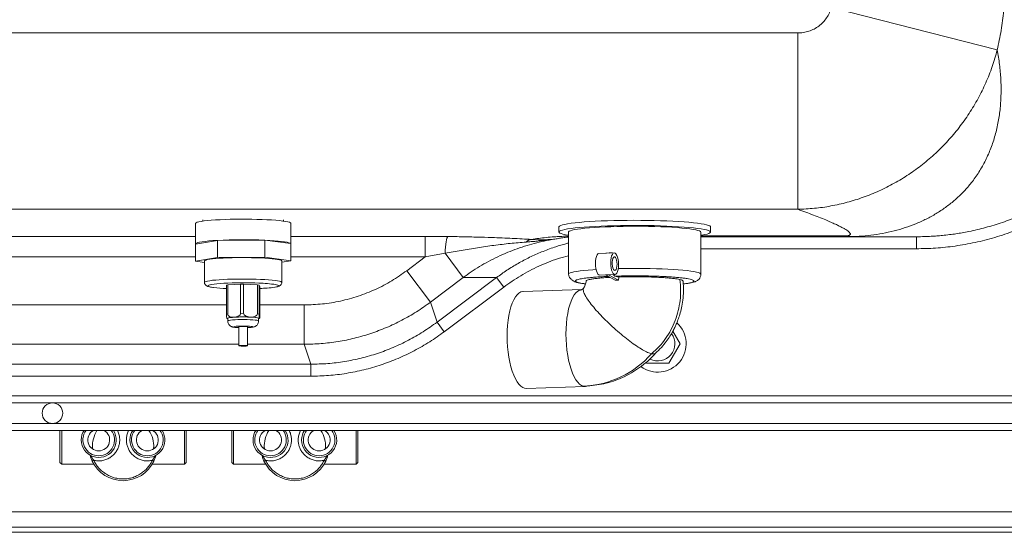
# Paper-space layout 'Inferior' of a CAD drawing. Units: millimetres. Extents: x -267 to 1563, y -324 to 1196.
# Drawn here: x 634 to 1207, y -324 to -26 of the extents above; entities that cross this region are included whole.
import ezdxf

# ---------------------------------------------------------------- set-up
doc = ezdxf.new("R2010")
doc.units = ezdxf.units.MM

psp = doc.layouts.new('Inferior')

# ---------------------------------------------------------------- linework, layer by layer
at = {"color": 7, "linetype": 'Continuous', "lineweight": 15}
for p, q in [((1202.66, -43.58), (1106.07, -18.88)), ((1086.51, -33.72), (77.37, -33.72)), ((1086.51, -136.33), (1086.51, -33.72)), ((77.37, -136.33), (1086.51, -136.33)), ((740.28, -142.49), (740.28, -143.2)), ((787.28, -143.2), (787.28, -142.49)), ((736.07, -144.48), (736.07, -156.44)), ((791.49, -156.44), (791.49, -144.48)), ((947.57, -146.58), (947.57, -149.57)), ((1035.77, -149.57), (1035.77, -146.58)), ((748.75, -154.41), (736.1, -156.56)), ((776.43, -154.29), (748.75, -154.41)), ((748.75, -154.41), (748.75, -164.37)), ((776.43, -164.25), (776.43, -154.29)), ((791.46, -156.32), (776.43, -154.29)), ((869.72, -152.08), (869.72, -164.03)), ((953.17, -149.57), (953.17, -174.07)), ((1030.17, -174.07), (1030.17, -149.57)), ((1030.17, -152.29), (1113.78, -152.29)), ((1114.23, -151.81), (1113.78, -151.82)), ((1113.78, -152.29), (1113.78, -151.82)), ((1116.92, -152.25), (1113.78, -152.29)), ((1113.78, -152.29), (1155.63, -152.29)), ((1155.63, -159.29), (1155.63, -152.29)), ((736.1, -156.56), (736.1, -166.52)), ((791.46, -156.56), (791.46, -156.32)), ((791.46, -156.32), (791.46, -166.28)), ((748.75, -164.37), (736.1, -166.52)), ((776.43, -164.25), (748.75, -164.37)), ((791.46, -166.28), (776.43, -164.25)), ((869.72, -164.03), (859.04, -172.04)), ((881.29, -161.92), (869.72, -164.03)), ((891.89, -176.04), (881.29, -161.92)), ((979.73, -161.69), (970.87, -161.99)), ((974.93, -161.86), (976.86, -161.64)), ((976.8, -161.79), (978.72, -161.58)), ((978.72, -161.58), (978.72, -161.73)), ((736.1, -166.52), (741.28, -167.22)), ((741.28, -166.4), (741.28, -178.85)), ((786.28, -167.16), (791.46, -166.28)), ((786.28, -178.85), (786.28, -166.4)), ((859.04, -172.04), (872.79, -190.37)), ((872.79, -190.37), (891.89, -176.04)), ((911.23, -176.04), (876.66, -201.97)), ((911.23, -176.04), (891.89, -176.04)), ((915.41, -181.62), (911.23, -176.04)), ((971.29, -174.59), (974.63, -174.47)), ((974.58, -174.45), (976.44, -174.39)), ((980.35, -177.6), (974.58, -174.45)), ((976.44, -174.39), (976.66, -174.41)), ((982.25, -177.56), (976.44, -174.39)), ((976.66, -174.41), (980.15, -174.29)), ((980.16, -175.22), (982.44, -175.74)), ((982.25, -177.56), (980.35, -177.6)), ((982.44, -175.74), (982.25, -177.56)), ((754.04, -180.5), (754.81, -180.37)), ((754.04, -180.5), (754.04, -197.44)), ((762.3, -179.94), (754.81, -180.37)), ((754.81, -197.3), (754.81, -180.37)), ((762.3, -179.94), (764.03, -179.93)), ((762.3, -179.94), (762.3, -196.87)), ((772.05, -180.28), (764.03, -179.93)), ((764.03, -196.86), (764.03, -179.93)), ((772.05, -180.28), (773, -180.41)), ((772.05, -180.28), (772.05, -197.21)), ((773.53, -181.19), (773, -180.41)), ((773, -197.34), (773, -180.41)), ((773.53, -181.19), (773.53, -198.12)), ((880.84, -207.55), (915.41, -181.62)), ((960.87, -183.01), (926.65, -184.16)), ((799.27, -214.88), (799.27, -191.96)), ((876.66, -201.97), (872.79, -190.37)), ((754.04, -197.44), (754.81, -197.3)), ((754.85, -199.68), (754.27, -199.78)), ((754.27, -199.78), (754.33, -199.86)), ((754.36, -199.89), (754.78, -199.95)), ((754.78, -199.77), (754.78, -201.27)), ((758.15, -199.1), (757.58, -199.2)), ((758.96, -199.06), (758.15, -199.1)), ((760.25, -199.05), (758.96, -199.06)), ((762.3, -196.87), (764.03, -196.86)), ((767.61, -199.01), (766.32, -199.02)), ((768.48, -199.05), (767.61, -199.01)), ((769.18, -199.14), (768.48, -199.05)), ((772.05, -197.21), (773, -197.34)), ((773.24, -199.68), (772.53, -199.59)), ((772.78, -201.27), (772.78, -199.77)), ((772.78, -199.89), (773.34, -199.8)), ((773.29, -199.77), (773.24, -199.68)), ((761.28, -204.75), (761.28, -215.71)), ((766.28, -215.71), (766.28, -204.75)), ((880.84, -207.55), (876.66, -201.97)), ((1018.1, -214.56), (1013.87, -207.23)), ((799.27, -214.88), (803.14, -226.48)), ((1011.6, -225.81), (1018.1, -214.56)), ((803.14, -226.48), (128.19, -226.48)), ((803.14, -226.48), (803.14, -233.45)), ((998.32, -225.32), (998.6, -225.81)), ((998.6, -225.81), (1011.6, -225.81)), ((128.19, -233.45), (803.14, -233.45)), ((928.55, -240.53), (962.77, -239.38)), ((1462.62, -244.97), (-157.07, -244.97)), ((-157.07, -264.97), (1462.62, -264.97)), ((657.33, -264.97), (657.15, -265.14)), ((657.15, -283.64), (657.15, -265.14)), ((658.15, -284.64), (658.15, -264.97)), ((708.96, -264.97), (709.63, -266.21)), ((729.55, -264.97), (729.55, -284.64)), ((730.55, -265.14), (730.38, -264.97)), ((730.55, -265.14), (730.55, -283.64)), ((757.33, -264.97), (757.15, -265.14)), ((757.15, -283.64), (757.15, -265.14)), ((758.15, -284.64), (758.15, -264.97)), ((808.96, -264.97), (809.63, -266.21)), ((829.55, -264.97), (829.55, -284.64)), ((830.55, -265.14), (830.38, -264.97)), ((830.55, -265.14), (830.55, -283.64)), ((676.14, -275.72), (676.01, -274.45)), ((711.66, -274.86), (711.57, -275.72)), ((776.14, -275.72), (776.01, -274.45)), ((811.66, -274.86), (811.57, -275.72)), ((675.09, -279.69), (674.95, -279.57)), ((676.07, -275.69), (676.02, -275.16)), ((711.69, -275.16), (711.64, -275.69)), ((712.65, -279.61), (712.61, -279.69)), ((775.09, -279.69), (774.95, -279.57)), ((776.07, -275.69), (776.02, -275.16)), ((811.69, -275.16), (811.64, -275.69)), ((812.65, -279.61), (812.61, -279.69)), ((657.15, -283.64), (658.15, -284.64)), ((658.15, -284.64), (676.86, -284.64)), ((710.85, -284.64), (729.55, -284.64)), ((729.55, -284.64), (730.55, -283.64)), ((757.15, -283.64), (758.15, -284.64)), ((758.15, -284.64), (776.86, -284.64)), ((810.85, -284.64), (829.55, -284.64)), ((829.55, -284.64), (830.55, -283.64)), ((1548.25, -312.29), (-251.75, -312.29)), ((-251.75, -321.29), (1548.25, -321.29)), ((-251.75, -324.29), (1548.25, -324.29))]:
    psp.add_line(p, q, dxfattribs=at)
at = {"color": 8, "linetype": 'Continuous', "lineweight": 15}
for p, q in [((736.07, -152.08), (494.1, -152.08)), ((869.72, -152.08), (791.49, -152.08)), ((1113.78, -151.82), (1030.17, -151.82)), ((1155.63, -159.29), (1030.17, -159.29)), ((736.1, -164.03), (494.1, -164.03)), ((869.72, -164.03), (791.46, -164.03)), ((958.41, -178.99), (959.49, -179.14)), ((754.04, -191.96), (494.1, -191.96)), ((799.27, -191.96), (773.53, -191.96)), ((754.33, -199.86), (754.78, -199.92)), ((772.78, -199.85), (773.29, -199.77)), ((494.1, -214.88), (761.28, -214.88)), ((766.28, -214.88), (799.27, -214.88)), ((961.82, -239.28), (962.77, -239.38)), ((-155.54, -248.97), (652.78, -248.97)), ((652.78, -248.97), (1461.09, -248.97)), ((652.78, -260.97), (-155.54, -260.97)), ((1461.09, -260.97), (652.78, -260.97))]:
    psp.add_line(p, q, dxfattribs=at)
at = {"color": 7, "linetype": 'Continuous', "lineweight": 15, "flags": 128}
for points in [[(736.07, -144.48), (736.09, -144.39), (736.38, -144.12), (737.04, -143.85), (738.04, -143.59), (739.38, -143.34), (741.03, -143.1), (742.99, -142.89), (745.21, -142.69), (747.67, -142.52), (750.35, -142.37), (753.2, -142.25), (756.19, -142.16), (759.28, -142.1), (762.42, -142.07), (765.59, -142.07), (768.73, -142.11), (771.8, -142.17), (774.78, -142.27), (777.6, -142.39), (780.25, -142.54), (782.69, -142.72), (784.87, -142.92), (786.78, -143.14), (788.4, -143.37), (789.69, -143.63), (790.64, -143.89), (791.24, -144.16), (791.49, -144.43), (791.49, -144.48)], [(947.57, -146.58), (947.59, -146.44), (947.91, -146.1), (948.58, -145.76), (949.59, -145.43), (950.95, -145.1), (952.63, -144.79), (954.62, -144.49), (956.92, -144.21), (959.49, -143.95), (962.32, -143.71), (965.39, -143.49), (968.68, -143.3), (972.14, -143.13), (975.76, -142.99)], [(975.76, -142.99), (979.52, -142.88), (983.36, -142.8), (987.28, -142.75), (991.23, -142.74), (995.19, -142.75), (999.11, -142.79), (1002.98, -142.86), (1006.75, -142.97), (1010.41, -143.1), (1013.91, -143.26), (1017.23, -143.45), (1020.35, -143.66), (1023.24, -143.9), (1025.87, -144.15), (1028.23, -144.43), (1030.29, -144.72), (1032.04, -145.03), (1033.47, -145.36), (1034.56, -145.69), (1035.31, -146.03), (1035.7, -146.37), (1035.77, -146.58)], [(953.17, -151.44), (953.04, -151.42), (951.29, -151.11), (949.86, -150.79), (948.77, -150.46), (948.02, -150.12), (947.63, -149.78), (947.59, -149.43), (947.91, -149.09), (948.58, -148.75), (949.59, -148.42), (950.95, -148.09), (952.63, -147.78), (954.62, -147.48), (956.92, -147.2), (959.49, -146.94), (962.32, -146.7), (965.39, -146.48), (968.68, -146.29), (972.14, -146.12), (975.76, -145.98)], [(953.17, -149.57), (953.2, -149.43), (953.53, -149.1), (954.23, -148.79), (955.27, -148.47), (956.65, -148.17), (958.36, -147.88), (960.37, -147.61), (962.69, -147.36), (965.27, -147.12), (968.09, -146.91), (971.14, -146.73), (974.38, -146.57), (977.78, -146.44)], [(975.76, -145.98), (979.52, -145.87), (983.36, -145.79), (987.28, -145.74), (991.23, -145.72), (995.19, -145.74), (999.11, -145.78), (1002.98, -145.85), (1006.75, -145.96), (1010.41, -146.09), (1013.91, -146.25), (1017.23, -146.44), (1020.35, -146.65), (1023.24, -146.88), (1025.87, -147.14), (1028.23, -147.42), (1030.29, -147.71), (1032.04, -148.02), (1033.47, -148.34), (1034.56, -148.68), (1035.31, -149.01), (1035.7, -149.36), (1035.74, -149.7), (1035.42, -150.05), (1034.75, -150.39), (1033.74, -150.72), (1032.38, -151.04), (1030.7, -151.36), (1030.17, -151.44)], [(977.78, -146.44), (981.31, -146.34), (984.94, -146.26), (988.63, -146.22), (992.35, -146.21), (996.06, -146.23), (999.73, -146.29), (1003.33, -146.37), (1006.82, -146.48), (1010.16, -146.62), (1013.33, -146.79), (1016.3, -146.99), (1019.04, -147.21), (1021.53, -147.45), (1023.73, -147.71), (1025.64, -147.99), (1027.23, -148.28), (1028.49, -148.59), (1029.4, -148.9), (1029.96, -149.22), (1030.16, -149.55), (1030.17, -149.57)], [(748.75, -154.41), (746.15, -154.57), (743.79, -154.77), (741.7, -154.98), (739.9, -155.21), (738.43, -155.46), (737.3, -155.72), (736.53, -156), (736.13, -156.28), (736.1, -156.56)], [(791.46, -156.32), (791.11, -156.04), (790.4, -155.76), (789.32, -155.5), (787.9, -155.25), (786.15, -155.01), (784.1, -154.8), (781.78, -154.6), (779.21, -154.43), (776.43, -154.29)], [(882.94, -152.16), (882.66, -152.48), (882.4, -153.12), (882.14, -154.04), (881.91, -155.23), (881.7, -156.65), (881.53, -158.27), (881.39, -160.04), (881.29, -161.92)], [(786.28, -166.4), (786.17, -166.2), (785.71, -165.96), (784.9, -165.72), (783.77, -165.5), (782.31, -165.29), (780.57, -165.09), (778.56, -164.92), (776.31, -164.77), (773.87, -164.65), (771.27, -164.55), (768.55, -164.48), (765.76, -164.45), (762.94, -164.44), (760.12, -164.46), (757.37, -164.52), (754.72, -164.6), (752.21, -164.72), (749.88, -164.86), (747.77, -165.02), (745.92, -165.21), (744.34, -165.41), (743.08, -165.63), (742.14, -165.86), (741.54, -166.1), (741.29, -166.35), (741.28, -166.4)], [(970.87, -161.99), (970.81, -162), (970.28, -162.24), (969.79, -162.83), (969.38, -163.74), (969.07, -164.92), (968.88, -166.29), (968.81, -167.78), (968.88, -169.29), (969.07, -170.75), (969.38, -172.07), (969.79, -173.16), (970.28, -173.98), (970.81, -174.46), (971.29, -174.59)], [(982.21, -168.5), (982.15, -169.99), (981.95, -171.36), (981.64, -172.54), (981.23, -173.45), (980.75, -174.04), (980.22, -174.28), (979.67, -174.16), (979.14, -173.68), (978.65, -172.87), (978.24, -171.77), (977.93, -170.45), (977.74, -169), (977.67, -167.48), (977.74, -165.99), (977.93, -164.62), (978.24, -163.45), (978.65, -162.54), (979.14, -161.94), (979.67, -161.7), (980.22, -161.82), (980.75, -162.3), (981.23, -163.12), (981.64, -164.21), (981.95, -165.53), (982.15, -166.99), (982.21, -168.5)], [(981.38, -168.32), (981.32, -169.48), (981.13, -170.5), (980.84, -171.31), (980.47, -171.82), (980.05, -171.99), (979.62, -171.8), (979.22, -171.28), (978.89, -170.46), (978.64, -169.43), (978.52, -168.26), (978.52, -167.08), (978.64, -165.97), (978.89, -165.04), (979.22, -164.38), (979.62, -164.03), (980.05, -164.04), (980.47, -164.4), (980.84, -165.08), (981.13, -166.02), (981.32, -167.13), (981.38, -168.32)], [(744.58, -180.22), (745.46, -180.04), (746.82, -179.84), (748.46, -179.66), (750.37, -179.49), (752.51, -179.35), (754.84, -179.24), (757.33, -179.15), (759.92, -179.09), (762.58, -179.06), (765.26, -179.06), (767.92, -179.09), (770.51, -179.16), (772.98, -179.25)], [(926.65, -184.16), (926.46, -184.17), (925.34, -184.45), (924.24, -185.07), (923.19, -186.04), (922.19, -187.34), (921.26, -188.95), (920.41, -190.86), (919.65, -193.04), (918.99, -195.46), (918.44, -198.09), (918, -200.9), (917.69, -203.86), (917.49, -206.92), (917.43, -210.05)], [(772.53, -199.59), (772.62, -199.62), (772.68, -199.66), (772.73, -199.69), (772.77, -199.73), (772.78, -199.76), (772.78, -199.77)], [(917.43, -210.05), (917.49, -213.21), (917.69, -216.36), (918, -219.46), (918.44, -222.47), (918.99, -225.35), (919.65, -228.07), (920.41, -230.59), (921.26, -232.88), (922.19, -234.91), (923.19, -236.66), (924.24, -238.1), (925.34, -239.22), (926.46, -240), (927.6, -240.44), (928.55, -240.53)], [(764.9, -215.52), (763.96, -215.49), (762.99, -215.5), (762.15, -215.55), (761.55, -215.61), (761.29, -215.7), (761.41, -215.78), (761.89, -215.85), (762.66, -215.91), (763.6, -215.93), (764.57, -215.92), (765.42, -215.88), (766.02, -215.81), (766.28, -215.73), (766.15, -215.64), (765.67, -215.57), (764.9, -215.52)], [(962.77, -239.38), (962.96, -239.36), (963.85, -239.18)]]:
    psp.add_lwpolyline(points, dxfattribs=at)
at = {"color": 8, "linetype": 'Continuous', "lineweight": 15, "flags": 128}
for points in [[(953.17, -174.07), (953.17, -174.02), (953.41, -173.69), (954.01, -173.37), (954.97, -173.06), (956.26, -172.76), (957.88, -172.46), (959.82, -172.19), (962.05, -171.93), (964.56, -171.69), (967.32, -171.47), (969.19, -171.35)], [(982.05, -170.82), (982.28, -170.82), (985.92, -170.76), (989.62, -170.72), (993.33, -170.72), (997.03, -170.75), (1000.68, -170.81), (1004.25, -170.9), (1007.7, -171.02), (1011, -171.17), (1014.12, -171.35), (1017.03, -171.55), (1019.7, -171.77), (1022.11, -172.02), (1024.24, -172.29), (1026.07, -172.57), (1027.58, -172.86), (1028.75, -173.17), (1029.57, -173.49), (1030.04, -173.81), (1030.17, -174.07)], [(786.28, -178.85), (786.17, -178.66), (785.71, -178.41), (784.9, -178.18), (783.77, -177.95), (782.31, -177.74), (780.57, -177.55), (778.56, -177.37), (776.31, -177.22), (773.87, -177.1), (771.27, -177), (768.55, -176.94), (765.76, -176.9), (762.94, -176.89), (760.12, -176.92), (757.37, -176.97), (754.72, -177.06), (752.21, -177.17), (749.88, -177.31), (747.77, -177.47), (745.92, -177.66), (744.34, -177.86), (743.08, -178.08), (742.14, -178.32), (741.54, -178.56), (741.29, -178.8), (741.28, -178.85)], [(746.51, -181.81), (745.33, -181.62), (744.32, -181.41), (743.65, -181.18), (743.32, -180.95), (743.34, -180.72), (743.7, -180.48), (744.42, -180.26), (744.58, -180.22)], [(782.74, -180.16), (783.24, -180.28), (783.92, -180.51), (784.25, -180.74), (784.23, -180.97), (783.86, -181.2), (783.15, -181.43), (782.12, -181.64)], [(960.87, -183.01), (960.68, -183.02), (959.56, -183.29), (958.46, -183.92), (957.41, -184.89), (956.41, -186.19), (955.48, -187.8), (954.63, -189.71), (953.87, -191.88), (953.21, -194.3), (952.66, -196.94), (952.22, -199.75), (951.9, -202.71), (951.71, -205.77), (951.65, -208.9), (951.71, -212.06), (951.9, -215.21), (952.22, -218.31), (952.66, -221.32), (953.21, -224.2), (953.87, -226.91), (954.63, -229.44), (955.48, -231.73), (956.41, -233.76), (957.41, -235.51), (958.46, -236.95), (959.56, -238.07), (960.68, -238.85), (961.82, -239.28)], [(767.82, -200.57), (766.12, -200.51), (764.32, -200.48), (762.5, -200.49), (760.73, -200.53), (759.09, -200.6), (757.64, -200.69), (756.44, -200.81), (755.54, -200.95), (754.98, -201.1), (754.78, -201.26), (754.78, -201.27)], [(772.78, -201.27), (772.74, -201.19), (772.39, -201.04), (771.69, -200.89), (770.66, -200.76), (769.35, -200.65), (767.82, -200.57)], [(761.32, -205.18), (760.13, -205.11), (759.19, -205.02), (758.56, -204.9), (758.29, -204.78), (758.4, -204.66), (758.87, -204.54), (759.67, -204.43), (760.76, -204.35), (762.05, -204.3), (763.46, -204.27), (764.89, -204.28), (766.25, -204.32), (767.44, -204.39), (768.38, -204.49), (769, -204.6), (769.27, -204.72), (769.17, -204.85), (768.7, -204.97), (767.89, -205.07), (766.81, -205.15), (766.28, -205.18)]]:
    psp.add_lwpolyline(points, dxfattribs=at)
at = {"color": 7, "linetype": 'Continuous', "lineweight": 15}
for centre, radius, start, end in [((763.85, -444.93), 290.92, 87.52133, 92.97475), ((932.4, -159.58), 5.77, 98.02332, 133.19576), ((1116.95, -143.56), 8.69, 251.76641, 269.79569), ((757.13, -97.41), 85.06, 262.82761, 267.9139), ((771.56, -246.71), 67.48, 80.46631, 88.8018), ((771.28, -109.34), 73.11, 271.76041, 278.52506), ((754.9, -199.79), 0.123, 117.77021, 173.05862), ((762.33, -258.77), 59.75, 92.00074, 94.56616), ((764.56, -272.14), 73.15, 86.37554, 88.61649), ((763.6, -214.04), 9.57, 82.15795, 103.99895), ((765.18, -207.59), 3.05, 68.74515, 95.17607), ((1005.1, -214.56), 16.5, 233.47745, 47.56876), ((1005.1, -214.56), 10, 242.858, 36.46529), ((959.33, -182.92), 56.42, 272.52377, 318.39333), ((652.78, -254.97), 6, 90, 270), ((652.78, -254.97), 6, 270, 90), ((679.7, -270.54), 10.2, 180, 33.10569), ((679.7, -270.54), 10.2, 146.89431, 180), ((679.7, -270.54), 9.2, 142.73135, 270), ((679.7, -270.54), 6.37, 119.02994, 270), ((693.85, -274.39), 17.85, 148.3987, 182.48861), ((679.7, -270.54), 9.2, 270, 37.26865), ((679.7, -270.54), 6.37, 270, 60.97006), ((708, -270.54), 10.2, 180, 33.10569), ((708, -270.54), 10.2, 146.89431, 180), ((708, -270.54), 9.2, 142.73135, 270), ((708, -270.54), 6.37, 119.02994, 270), ((708, -270.54), 9.2, 270, 37.26865), ((708, -270.54), 6.37, 270, 60.97006), ((693.85, -274.39), 17.85, 357.51139, 31.85639), ((779.7, -270.54), 10.2, 180, 33.10569), ((779.7, -270.54), 10.2, 146.89431, 180), ((779.7, -270.54), 9.2, 142.73135, 270), ((779.7, -270.54), 6.37, 119.02994, 270), ((793.85, -274.39), 17.85, 148.14361, 182.48861), ((779.7, -270.54), 9.2, 270, 37.26865), ((779.7, -270.54), 6.37, 270, 60.97006), ((808, -270.54), 10.2, 180, 33.10569), ((808, -270.54), 10.2, 146.89431, 180), ((808, -270.54), 9.2, 142.73135, 270), ((808, -270.54), 6.37, 119.02994, 270), ((808, -270.54), 9.2, 270, 37.26865), ((808, -270.54), 6.37, 270, 60.97006), ((793.85, -274.39), 17.85, 357.51139, 31.85639), ((693.85, -274.39), 19.85, 205.09716, 334.90284), ((793.85, -274.39), 19.85, 205.09716, 334.90284)]:
    psp.add_arc(centre, radius, start, end, dxfattribs=at)
for centre, major_axis, ratio, start_param, end_param in [((991.67, -160.06), (38.5, 1.69), 0.026165, 4.316388, 4.368342), ((754.27, -197.79), (-0.04, 2.02), 0.113957, 1.395564, 2.966361), ((754.33, -197.87), (-0.04, 2.02), 0.113957, 2.966361, 3.12416), ((758.15, -197.11), (3.34, 0.3), 0.5933, 3.088968, 4.659764), ((758.96, -197.06), (3.34, 0.3), 0.5933, 4.659764, 6.230561), ((767.61, -197.02), (3.57, -0.23), 0.555741, 3.176785, 4.747581), ((768.48, -197.06), (3.57, -0.23), 0.555741, 4.747581, 6.318377), ((773.24, -197.69), (-0.04, 2.02), 0.113957, 1.395564, 2.966361), ((773.29, -197.77), (-0.04, 2.02), 0.113957, 2.966361, 4.537157)]:
    psp.add_ellipse(centre, major_axis=major_axis, ratio=ratio, start_param=start_param, end_param=end_param, dxfattribs=at)
for points, knots in [([(1155.63, -152.29), (1157.18, -152.27), (1160.04, -152.25), (1163.98, -152.08), (1167.48, -151.84), (1171.03, -151.53), (1174.76, -151.11), (1178.56, -150.59), (1182.34, -149.97), (1186.5, -149.19), (1191.05, -148.19), (1195.91, -146.96), (1200.76, -145.56), (1205.6, -143.98), (1210.73, -142.12), (1216.09, -139.95), (1221.67, -137.42), (1226.99, -134.75), (1232.06, -131.95), (1237.55, -128.63), (1243.4, -124.73), (1249.53, -120.17), (1255.28, -115.41), (1261.42, -109.79), (1267.79, -103.21), (1274.23, -95.56), (1280.06, -87.58), (1285.27, -79.3), (1289.87, -70.74), (1294.06, -61.47), (1297.71, -51.48), (1300.65, -40.85), (1302.69, -30.25), (1303.93, -19.75), (1304.09, -12.77), (1304.16, -9.29)], [0, 0, 0, 0, 0.020263, 0.037477, 0.051641, 0.066322, 0.084122, 0.100852, 0.11651, 0.134318, 0.156397, 0.177421, 0.200104, 0.222505, 0.244132, 0.27156, 0.298279, 0.32429, 0.349592, 0.374187, 0.408305, 0.44166, 0.474254, 0.50609, 0.550641, 0.594263, 0.636965, 0.679963, 0.722371, 0.764202, 0.81313, 0.861614, 0.908622, 0.954372, 1, 1, 1, 1]), ([(1310.92, -9.29), (1310.85, -12.89), (1310.69, -20.18), (1309.4, -31.19), (1307.27, -42.33), (1304.19, -53.51), (1300.37, -64.01), (1295.97, -73.77), (1291.16, -82.75), (1285.68, -91.47), (1279.56, -99.87), (1272.82, -107.89), (1265.52, -115.45), (1257.69, -122.5), (1249.39, -129.01), (1240.7, -134.92), (1231.67, -140.21), (1222.37, -144.85), (1212.27, -149.1), (1201.4, -152.78), (1189.82, -155.76), (1178.29, -157.81), (1166.9, -159.06), (1159.36, -159.21), (1155.63, -159.29)], [0, 0, 0, 0, 0.045025, 0.091211, 0.138506, 0.186852, 0.236183, 0.278222, 0.320683, 0.363551, 0.406972, 0.450622, 0.494479, 0.538442, 0.582404, 0.626333, 0.669896, 0.713215, 0.756258, 0.806943, 0.856767, 0.905617, 0.953391, 1, 1, 1, 1]), ([(1202.66, -43.58), (1203.48, -39.81), (1205.12, -32.28), (1206.5, -20.8), (1206.68, -13.12), (1206.77, -9.29)], [0, 0, 0, 0, 0.334445, 0.667774, 1, 1, 1, 1]), ([(1106.07, -18.88), (1105.75, -19.94), (1105.09, -22.05), (1103.45, -24.95), (1101.37, -27.54), (1098.89, -29.74), (1096.08, -31.5), (1093.03, -32.77), (1089.81, -33.57), (1087.61, -33.67), (1086.51, -33.72)], [0, 0, 0, 0, 0.12534, 0.250898, 0.375496, 0.500921, 0.625388, 0.750703, 0.875133, 1, 1, 1, 1]), ([(1086.51, -136.33), (1089.75, -136.19), (1096.23, -135.93), (1105.86, -134.52), (1115.37, -132.39), (1124.74, -129.46), (1133.89, -125.76), (1142.74, -121.31), (1151.21, -116.16), (1159.3, -110.3), (1166.92, -103.76), (1174.02, -96.6), (1180.52, -88.88), (1186.4, -80.63), (1191.62, -71.9), (1196.1, -62.76), (1199.87, -53.33), (1201.73, -46.83), (1202.66, -43.58)], [0, 0, 0, 0, 0.061807, 0.123239, 0.184661, 0.246474, 0.308916, 0.371093, 0.433157, 0.495518, 0.55856, 0.621504, 0.684227, 0.747154, 0.810668, 0.873954, 0.936922, 1, 1, 1, 1]), ([(1116.92, -152.25), (1119.29, -152.16), (1124.05, -151.97), (1130.95, -151.2), (1137.73, -150.06), (1144.36, -148.5), (1150.81, -146.51), (1157.01, -144.1), (1162.96, -141.26), (1168.63, -137.99), (1173.95, -134.31), (1178.91, -130.23), (1183.51, -125.74), (1187.97, -120.55), (1192.19, -114.58), (1195.97, -107.85), (1199.1, -100.7), (1201.59, -93.14), (1203.37, -85.36), (1204.49, -77.29), (1204.98, -69.07), (1204.83, -60.62), (1204.1, -52.11), (1203.14, -46.43), (1202.66, -43.58)], [0, 0, 0, 0, 0.027942, 0.056126, 0.084751, 0.115006, 0.146217, 0.178562, 0.212586, 0.248194, 0.285512, 0.324115, 0.364746, 0.407485, 0.45945, 0.514748, 0.571331, 0.629337, 0.690953, 0.749549, 0.812042, 0.87504, 0.937394, 1, 1, 1, 1]), ([(1086.51, -136.33), (1088.09, -136.89), (1091.21, -138.01), (1095.67, -139.68), (1099.86, -141.32), (1103.48, -142.8), (1106.52, -144.11), (1109.01, -145.24), (1111.21, -146.31), (1113.03, -147.28), (1114.5, -148.13), (1115.61, -148.88), (1116.44, -149.55), (1116.97, -150.13), (1117.2, -150.6), (1117.18, -150.97), (1116.98, -151.26), (1116.62, -151.47), (1116.14, -151.62), (1115.63, -151.71), (1115.09, -151.77), (1114.61, -151.8), (1114.36, -151.81), (1114.23, -151.81)], [0, 0, 0, 0, 0.110186, 0.2180392, 0.3248523, 0.4276159, 0.5049785, 0.5782484, 0.6471741, 0.7107217, 0.7635106, 0.8112364, 0.8535656, 0.8902731, 0.9216682, 0.9431356, 0.9610056, 0.9753785, 0.9837116, 0.9903934, 0.9955859, 0.997847, 1, 1, 1, 1]), ([(882.94, -152.16), (880.76, -152.14), (876.37, -152.09), (871.95, -152.08), (869.72, -152.08)], [0, 0, 0, 0, 0.495839, 1, 1, 1, 1]), ([(931.59, -153.87), (929.79, -153.75), (926.21, -153.53), (920.45, -153.25), (914.54, -152.99), (907.77, -152.74), (900.12, -152.5), (891.61, -152.29), (885.82, -152.2), (882.94, -152.16)], [0, 0, 0, 0, 0.125378, 0.249992, 0.374575, 0.499535, 0.667199, 0.834722, 1, 1, 1, 1]), ([(891.89, -176.04), (893.4, -174.94), (896.48, -172.71), (901.37, -169.6), (906.55, -166.62), (912.04, -163.84), (917.61, -161.37), (923.27, -159.19), (928.9, -157.34), (934.63, -155.78), (940.51, -154.46), (944.52, -153.82), (946.6, -153.49)], [0, 0, 0, 0, 0.093898, 0.19078, 0.290648, 0.393503, 0.499347, 0.596109, 0.697833, 0.796437, 0.894211, 1, 1, 1, 1]), ([(946.6, -153.49), (945.64, -153.62), (943.73, -153.87), (940.72, -154.23), (937.53, -154.58), (934.36, -154.89), (931.32, -155.16), (929.42, -155.3), (928.45, -155.37)], [0, 0, 0, 0, 0.1606037, 0.3174993, 0.4999948, 0.6891153, 0.8400556, 1, 1, 1, 1]), ([(931.59, -153.87), (934.15, -153.98), (939.27, -154.22), (944.16, -153.74), (946.6, -153.49)], [0, 0, 0, 0, 0.499283, 1, 1, 1, 1]), ([(928.45, -155.37), (925.39, -155.63), (919.26, -156.13), (909.75, -157.29), (900.21, -158.66), (890.73, -160.21), (884.42, -161.35), (881.29, -161.92)], [0, 0, 0, 0, 0.202254, 0.405515, 0.608002, 0.806319, 1, 1, 1, 1]), ([(859.04, -172.04), (856.14, -174.08), (850.33, -178.16), (840.82, -183.08), (830.84, -187.04), (820.47, -189.86), (809.91, -191.64), (802.81, -191.85), (799.27, -191.96)], [0, 0, 0, 0, 0.165576, 0.332316, 0.5, 0.667677, 0.83442, 1, 1, 1, 1]), ([(953.17, -174.07), (953.23, -174.57), (953.35, -175.55), (954.47, -177.03), (956.15, -178.28), (957.67, -178.77), (958.41, -179.01)], [0, 0, 0, 0, 0.2627783, 0.5196369, 0.7665685, 1, 1, 1, 1]), ([(977.32, -175.95), (977.08, -175.96), (975.47, -176.03), (972.88, -176.22), (969.69, -176.5), (967.08, -176.83), (965.09, -177.21), (963.79, -177.6), (963.58, -177.87), (963.48, -178)], [0, 0, 0, 0, 0.0285931, 0.1899363, 0.3471122, 0.5084595, 0.6724089, 0.84111, 1, 1, 1, 1]), ([(979.35, -174.31), (979.37, -174.36), (979.5, -174.73), (979.79, -175.06), (980.06, -175.18), (980.16, -175.22)], [0, 0, 0, 0, 0.074516, 0.632374, 1, 1, 1, 1]), ([(1017.97, -177.17), (1017.45, -177.07), (1016.41, -176.86), (1014.25, -176.57), (1011.67, -176.32), (1008.51, -176.08), (1004.7, -175.87), (1000.31, -175.71), (995.64, -175.61), (991.05, -175.59), (986.57, -175.63), (983.83, -175.7), (982.44, -175.74)], [0, 0, 0, 0, 0.089654, 0.181061, 0.270714, 0.362121, 0.470436, 0.581895, 0.690159, 0.801562, 0.899626, 1, 1, 1, 1]), ([(1001.52, -220.38), (1003.01, -219.03), (1005.95, -216.36), (1009.69, -211.63), (1012.83, -206.51), (1015.31, -201.04), (1017.11, -195.28), (1018.18, -189.33), (1018.56, -183.24), (1018.17, -179.2), (1017.97, -177.17)], [0, 0, 0, 0, 0.126911, 0.252124, 0.376305, 0.5, 0.623695, 0.747876, 0.873089, 1, 1, 1, 1]), ([(1019.82, -178.07), (1019.78, -177.94), (1019.72, -177.73), (1019, -177.43), (1018.31, -177.26), (1017.97, -177.17)], [0, 0, 0, 0, 0.399307, 0.69778, 1, 1, 1, 1]), ([(1019.92, -179.77), (1019.97, -179.77), (1020.99, -179.66), (1022.53, -179.43), (1024.44, -179.09), (1025.78, -178.77), (1026.71, -178.47), (1027.37, -178.21), (1028.25, -177.7), (1029.15, -176.91), (1029.98, -175.66), (1030.1, -174.62), (1030.17, -174.07)], [0, 0, 0, 0, 0.008337, 0.180225, 0.33432, 0.466088, 0.571905, 0.654581, 0.723155, 0.803447, 0.896323, 1, 1, 1, 1]), ([(741.32, -178.87), (741.32, -179.06), (741.32, -179.51), (741.64, -180.1), (742.05, -180.55), (742.49, -180.85), (743, -181.1), (743.7, -181.33), (744.7, -181.56), (745.59, -181.71), (746.17, -181.78), (746.24, -181.79)], [0, 0, 0, 0, 0.05822, 0.135726, 0.211126, 0.294454, 0.399604, 0.555386, 0.772299, 0.974412, 1, 1, 1, 1]), ([(782.6, -181.59), (782.97, -181.52), (783.77, -181.36), (784.55, -181.12), (785.21, -180.78), (785.71, -180.37), (786.1, -179.79), (786.31, -179.22), (786.26, -178.91), (786.25, -178.85)], [0, 0, 0, 0, 0.240096, 0.523665, 0.677201, 0.779894, 0.879132, 0.977995, 1, 1, 1, 1]), ([(958.41, -179.01), (958.98, -179.13), (960.23, -179.39), (962, -179.62), (962.96, -179.74)], [0, 0, 0, 0, 0.460677, 1, 1, 1, 1]), ([(961.98, -182.27), (961.55, -182.63), (960.74, -183.33), (959.93, -183.31), (959.54, -183.3)], [0, 0, 0, 0, 0.515157, 1, 1, 1, 1]), ([(961.89, -182.46), (961.88, -182.47), (961.57, -182.7), (961.73, -183.81), (962.44, -185.81), (964.02, -188.47), (966.3, -191.6), (969.23, -195.1), (972.69, -198.84), (976.54, -202.66), (980.63, -206.42), (984.81, -209.98), (988.92, -213.2), (992.8, -215.96), (996.29, -218.14), (999.32, -219.72), (1000.79, -220.16), (1001.52, -220.38)], [0, 0, 0, 0, 0.003867, 0.07502, 0.146172, 0.217324, 0.288477, 0.359629, 0.430781, 0.501934, 0.573086, 0.644238, 0.715391, 0.786543, 0.857695, 0.928848, 1, 1, 1, 1]), ([(963.47, -178), (963.26, -178.79), (962.85, -180.35), (962.2, -181.74), (961.88, -182.43)], [0, 0, 0, 0, 0.500773, 1, 1, 1, 1]), ([(1003.64, -220.23), (1004.86, -219.06), (1007.14, -216.89), (1009.94, -213.44), (1012.1, -210.31), (1013.71, -207.58), (1014.91, -205.26), (1015.93, -203.05), (1016.94, -200.54), (1017.99, -197.39), (1018.99, -193.55), (1019.77, -189), (1020.2, -183.74), (1019.98, -180.03), (1019.87, -178.07)], [0, 0, 0, 0, 0.109718, 0.205103, 0.286503, 0.354104, 0.408009, 0.453058, 0.509572, 0.579847, 0.663915, 0.761848, 0.873788, 1, 1, 1, 1]), ([(872.79, -190.37), (870.1, -192.29), (864.72, -196.12), (856.13, -201.02), (847.24, -205.23), (838.06, -208.7), (828.63, -211.44), (818.99, -213.4), (809.18, -214.64), (802.58, -214.8), (799.27, -214.88)], [0, 0, 0, 0, 0.125825, 0.251098, 0.375821, 0.5, 0.624178, 0.748902, 0.874174, 1, 1, 1, 1]), ([(757.58, -199.2), (756.91, -199.23), (755.52, -199.3), (755.08, -199.55), (754.85, -199.68)], [0, 0, 0, 0, 0.4820796, 1, 1, 1, 1]), ([(766.32, -199.02), (765.33, -198.97), (763.28, -198.86), (761.28, -198.99), (760.25, -199.05)], [0, 0, 0, 0, 0.48208, 1, 1, 1, 1]), ([(772.53, -199.59), (772.21, -199.47), (771.54, -199.22), (769.99, -199.17), (769.18, -199.14)], [0, 0, 0, 0, 0.48208, 1, 1, 1, 1]), ([(754.82, -201.27), (754.82, -201.54), (754.83, -202.12), (755.16, -202.92), (755.63, -203.61), (756.18, -204.12), (756.74, -204.47), (757.28, -204.7), (757.82, -204.85), (758.48, -204.97), (759.35, -205.08), (760.33, -205.15), (760.95, -205.18), (761.16, -205.19)], [0, 0, 0, 0, 0.079237, 0.1729, 0.255561, 0.330568, 0.3998, 0.466696, 0.540499, 0.637904, 0.792441, 0.929831, 1, 1, 1, 1]), ([(766.28, -205.19), (766.6, -205.18), (767.35, -205.15), (768.39, -205.06), (769.24, -204.95), (769.94, -204.8), (770.59, -204.59), (771.28, -204.2), (771.89, -203.67), (772.41, -202.93), (772.74, -202.1), (772.75, -201.52), (772.75, -201.27)], [0, 0, 0, 0, 0.101829, 0.242675, 0.393579, 0.488278, 0.5861, 0.658858, 0.74007, 0.829912, 0.926115, 1, 1, 1, 1]), ([(803.14, -226.48), (806.44, -226.4), (813.04, -226.25), (822.86, -225.01), (832.5, -223.05), (841.93, -220.32), (851.11, -216.85), (860, -212.63), (868.59, -207.73), (873.96, -203.89), (876.66, -201.97)], [0, 0, 0, 0, 0.125836, 0.25111, 0.375829, 0.5, 0.624171, 0.74889, 0.874164, 1, 1, 1, 1]), ([(803.14, -233.45), (806.59, -233.37), (813.49, -233.21), (823.82, -231.92), (834.06, -229.86), (844.13, -226.94), (853.95, -223.23), (863.38, -218.73), (872.42, -213.57), (878.03, -209.56), (880.84, -207.55)], [0, 0, 0, 0, 0.124214, 0.248412, 0.374206, 0.5, 0.625787, 0.751588, 0.875782, 1, 1, 1, 1]), ([(964.1, -239.08), (965.94, -238.95), (969.65, -238.68), (975.17, -237.55), (980.62, -235.88), (985.92, -233.63), (990.98, -230.87), (995.73, -227.6), (1000.06, -224.02), (1002.61, -221.33), (1003.84, -220.03)], [0, 0, 0, 0, 0.124494, 0.250606, 0.377738, 0.505259, 0.632524, 0.758892, 0.883742, 1, 1, 1, 1]), ([(1001.52, -220.38), (1001.89, -220.45), (1002.6, -220.57), (1003.33, -220.43), (1003.73, -220.25), (1003.83, -220.05), (1003.84, -220.03)], [0, 0, 0, 0, 0.3344395, 0.6554141, 0.9629292, 1, 1, 1, 1]), ([(674.64, -279.36), (674.69, -279.57), (674.81, -280.01), (675.09, -280.89), (675.44, -281.84), (675.73, -282.48), (675.88, -282.81)], [0, 0, 0, 0, 0.246788, 0.495002, 0.747226, 1, 1, 1, 1]), ([(676.78, -282.38), (676.57, -282.08), (676.14, -281.49), (675.69, -280.75), (675.38, -280.22), (675.21, -279.9), (675.08, -279.66), (675.06, -279.63), (675.05, -279.61)], [0, 0, 0, 0, 0.264809, 0.526359, 0.653961, 0.775765, 0.890701, 1, 1, 1, 1]), ([(711.83, -282.81), (711.98, -282.48), (712.26, -281.84), (712.62, -280.89), (712.9, -280.01), (713.01, -279.57), (713.07, -279.36)], [0, 0, 0, 0, 0.252774, 0.504998, 0.753212, 1, 1, 1, 1]), ([(774.64, -279.36), (774.69, -279.57), (774.81, -280.01), (775.09, -280.89), (775.44, -281.84), (775.73, -282.48), (775.88, -282.81)], [0, 0, 0, 0, 0.246788, 0.495002, 0.747226, 1, 1, 1, 1]), ([(776.78, -282.38), (776.57, -282.08), (776.14, -281.49), (775.69, -280.75), (775.38, -280.22), (775.21, -279.9), (775.08, -279.66), (775.06, -279.63), (775.05, -279.61)], [0, 0, 0, 0, 0.264809, 0.526359, 0.653961, 0.775765, 0.890701, 1, 1, 1, 1]), ([(811.83, -282.81), (811.98, -282.48), (812.26, -281.84), (812.62, -280.89), (812.9, -280.01), (813.01, -279.57), (813.07, -279.36)], [0, 0, 0, 0, 0.252774, 0.504998, 0.753212, 1, 1, 1, 1]), ([(676.78, -282.38), (676.67, -282.43), (676.49, -282.52), (676.28, -282.62), (676.14, -282.68), (676.02, -282.74), (675.91, -282.79), (675.89, -282.8), (675.88, -282.81)], [0, 0, 0, 0, 0.239457, 0.368361, 0.5, 0.631639, 0.760543, 1, 1, 1, 1]), ([(710.92, -282.38), (710.59, -283.04), (709.9, -284.4), (708.51, -286.32), (706.8, -288.17), (704.74, -289.85), (702.36, -291.29), (699.7, -292.39), (696.83, -293.08), (693.85, -293.32), (690.88, -293.08), (688.01, -292.39), (685.35, -291.29), (682.96, -289.85), (680.91, -288.17), (679.2, -286.32), (677.81, -284.4), (677.12, -283.04), (676.78, -282.38)], [0, 0, 0, 0, 0.051786, 0.107179, 0.166087, 0.228283, 0.293385, 0.360852, 0.429992, 0.5, 0.570008, 0.639148, 0.706615, 0.771717, 0.833913, 0.892821, 0.948214, 1, 1, 1, 1]), ([(711.83, -282.81), (711.82, -282.8), (711.8, -282.79), (711.69, -282.74), (711.57, -282.68), (711.42, -282.62), (711.21, -282.52), (711.04, -282.43), (710.92, -282.38)], [0, 0, 0, 0, 0.239457, 0.368361, 0.5, 0.631639, 0.760543, 1, 1, 1, 1]), ([(776.78, -282.38), (776.67, -282.43), (776.49, -282.52), (776.28, -282.62), (776.14, -282.68), (776.02, -282.74), (775.91, -282.79), (775.89, -282.8), (775.88, -282.81)], [0, 0, 0, 0, 0.2394568, 0.3683607, 0.5, 0.6316393, 0.7605432, 1, 1, 1, 1]), ([(810.92, -282.38), (810.59, -283.04), (809.9, -284.4), (808.51, -286.32), (806.8, -288.17), (804.74, -289.85), (802.36, -291.29), (799.7, -292.39), (796.83, -293.08), (793.85, -293.32), (790.88, -293.08), (788.01, -292.39), (785.35, -291.29), (782.96, -289.85), (780.91, -288.17), (779.2, -286.32), (777.81, -284.4), (777.12, -283.04), (776.78, -282.38)], [0, 0, 0, 0, 0.051786, 0.107179, 0.166087, 0.228283, 0.293385, 0.360852, 0.429992, 0.5, 0.570008, 0.639148, 0.706615, 0.771717, 0.833913, 0.892821, 0.948214, 1, 1, 1, 1]), ([(811.83, -282.81), (811.82, -282.8), (811.8, -282.79), (811.69, -282.74), (811.57, -282.68), (811.42, -282.62), (811.21, -282.52), (811.04, -282.43), (810.92, -282.38)], [0, 0, 0, 0, 0.239457, 0.368361, 0.5, 0.631639, 0.760543, 1, 1, 1, 1])]:
    psp.add_open_spline(points, degree=3, knots=knots, dxfattribs=at)
at = {"color": 8, "linetype": 'Continuous', "lineweight": 15}
for points, knots in [([(953.17, -151.92), (952.8, -151.93), (951.11, -151.97), (948.25, -152.11), (944.17, -152.36), (939.89, -152.74), (935.47, -153.26), (932.94, -153.65), (931.59, -153.87)], [0, 0, 0, 0, 0.035741, 0.165395, 0.304061, 0.507996, 0.738696, 1, 1, 1, 1]), ([(946.6, -153.49), (946.98, -153.4), (947.68, -153.22), (948.97, -152.98), (950.43, -152.77), (951.73, -152.62), (952.81, -152.54), (953.17, -152.51)], [0, 0, 0, 0, 0.282717, 0.52862, 0.738611, 0.914148, 1, 1, 1, 1]), ([(953.17, -155.98), (952.43, -156.17), (950.65, -156.62), (947.9, -157.43), (943.37, -158.87), (937.53, -161.04), (930.47, -164.19), (923.74, -167.75), (917.29, -171.66), (913.22, -174.6), (911.23, -176.04)], [0, 0, 0, 0, 0.04885, 0.117535, 0.183407, 0.354207, 0.516606, 0.678496, 0.842019, 1, 1, 1, 1]), ([(915.41, -181.62), (918.65, -179.34), (925.17, -174.75), (935.86, -169.29), (945.23, -165.41), (951.15, -163.89), (953.17, -163.37)], [0, 0, 0, 0, 0.281742, 0.565849, 0.851877, 1, 1, 1, 1]), ([(959.49, -179.14), (959.03, -179.03), (958.12, -178.8), (957.35, -178.43), (957.09, -178.08), (957.28, -177.76), (957.79, -177.46), (958.65, -177.17), (959.85, -176.88), (961.37, -176.61), (963.2, -176.35), (965.29, -176.11), (967.85, -175.87), (970.93, -175.65), (973.85, -175.47), (975.7, -175.4), (976.27, -175.37)], [0, 0, 0, 0, 0.081123, 0.16468, 0.250511, 0.317564, 0.384597, 0.453067, 0.521517, 0.590036, 0.658535, 0.72573, 0.792905, 0.879045, 0.962922, 1, 1, 1, 1]), ([(980.16, -175.22), (981.13, -175.2), (983.13, -175.14), (986.32, -175.08), (989.82, -175.05), (993.63, -175.05), (997.69, -175.09), (1001.56, -175.17), (1005.14, -175.28), (1008.42, -175.42), (1011.59, -175.6), (1014.65, -175.81), (1017.47, -176.05), (1020.01, -176.33), (1022.18, -176.64), (1023.92, -176.97), (1025.19, -177.32), (1025.97, -177.67), (1026.24, -178.03), (1026.05, -178.38), (1025.41, -178.71), (1024.4, -179.03), (1023.03, -179.32), (1021.58, -179.57), (1020.41, -179.71), (1019.92, -179.77)], [0, 0, 0, 0, 0.03516, 0.072565, 0.112174, 0.156625, 0.203624, 0.253087, 0.293911, 0.334721, 0.378833, 0.422932, 0.469041, 0.516145, 0.563935, 0.612076, 0.660218, 0.708008, 0.755112, 0.801221, 0.845332, 0.889431, 0.930254, 0.971066, 1, 1, 1, 1]), ([(962.96, -179.72), (962.35, -179.64), (960.98, -179.46), (960.02, -179.25), (959.49, -179.14)], [0, 0, 0, 0, 0.4490865, 1, 1, 1, 1]), ([(690.54, -264.97), (690.86, -265.67), (691.51, -267.09), (691.92, -269.38), (691.92, -271.63), (691.53, -273.76), (690.79, -275.78), (689.65, -277.72), (688.09, -279.51), (686.14, -281), (683.9, -282.08), (681.51, -282.68), (679.09, -282.82), (677.54, -282.52), (676.78, -282.38)], [0, 0, 0, 0, 0.082714, 0.167697, 0.248342, 0.323722, 0.399102, 0.479747, 0.56473, 0.652706, 0.742001, 0.830784, 0.917286, 1, 1, 1, 1]), ([(710.92, -282.38), (710.17, -282.52), (708.62, -282.82), (706.2, -282.68), (703.81, -282.08), (701.57, -281), (699.62, -279.51), (698.06, -277.72), (696.92, -275.78), (696.17, -273.76), (695.79, -271.63), (695.79, -269.38), (696.2, -267.09), (696.85, -265.67), (697.17, -264.97)], [0, 0, 0, 0, 0.082714, 0.169216, 0.257999, 0.347294, 0.43527, 0.520253, 0.600898, 0.676278, 0.751658, 0.832303, 0.917286, 1, 1, 1, 1]), ([(790.54, -264.97), (790.86, -265.67), (791.51, -267.09), (791.92, -269.38), (791.92, -271.63), (791.53, -273.76), (790.79, -275.78), (789.65, -277.72), (788.09, -279.51), (786.14, -281), (783.9, -282.08), (781.51, -282.68), (779.09, -282.82), (777.54, -282.52), (776.78, -282.38)], [0, 0, 0, 0, 0.0827139, 0.167697, 0.2483417, 0.3237219, 0.3991021, 0.4797468, 0.5647299, 0.6527061, 0.7420008, 0.8307839, 0.9172864, 1, 1, 1, 1]), ([(810.92, -282.38), (810.17, -282.52), (808.62, -282.82), (806.2, -282.68), (803.81, -282.08), (801.57, -281), (799.62, -279.51), (798.06, -277.72), (796.92, -275.78), (796.17, -273.76), (795.79, -271.63), (795.79, -269.38), (796.2, -267.09), (796.85, -265.67), (797.17, -264.97)], [0, 0, 0, 0, 0.082714, 0.169216, 0.257999, 0.347294, 0.43527, 0.520253, 0.600898, 0.676278, 0.751658, 0.832303, 0.917286, 1, 1, 1, 1]), ([(676.02, -275.16), (675.98, -275.16), (675.91, -275.17), (675.64, -275.18), (675.48, -275.18), (675.45, -275.19)], [0, 0, 0, 0, 0.605881, 0.932037, 1, 1, 1, 1]), ([(712.61, -279.69), (712.58, -279.76), (712.51, -279.89), (712.32, -280.23), (712.02, -280.75), (711.57, -281.49), (711.14, -282.08), (710.92, -282.38)], [0, 0, 0, 0, 0.12904, 0.265791, 0.409051, 0.702696, 1, 1, 1, 1]), ([(712.26, -275.19), (712.23, -275.18), (712.07, -275.18), (711.8, -275.17), (711.73, -275.16), (711.69, -275.16)], [0, 0, 0, 0, 0.067967, 0.394122, 1, 1, 1, 1]), ([(776.02, -275.16), (775.98, -275.16), (775.91, -275.17), (775.64, -275.18), (775.48, -275.18), (775.45, -275.19)], [0, 0, 0, 0, 0.605881, 0.932037, 1, 1, 1, 1]), ([(812.61, -279.69), (812.58, -279.76), (812.51, -279.89), (812.32, -280.23), (812.02, -280.75), (811.57, -281.49), (811.14, -282.08), (810.92, -282.38)], [0, 0, 0, 0, 0.12904, 0.265791, 0.409051, 0.702696, 1, 1, 1, 1]), ([(812.26, -275.19), (812.23, -275.18), (812.07, -275.18), (811.8, -275.17), (811.73, -275.16), (811.69, -275.16)], [0, 0, 0, 0, 0.067967, 0.394122, 1, 1, 1, 1])]:
    psp.add_open_spline(points, degree=3, knots=knots, dxfattribs=at)

doc.saveas('drawing.dxf')
